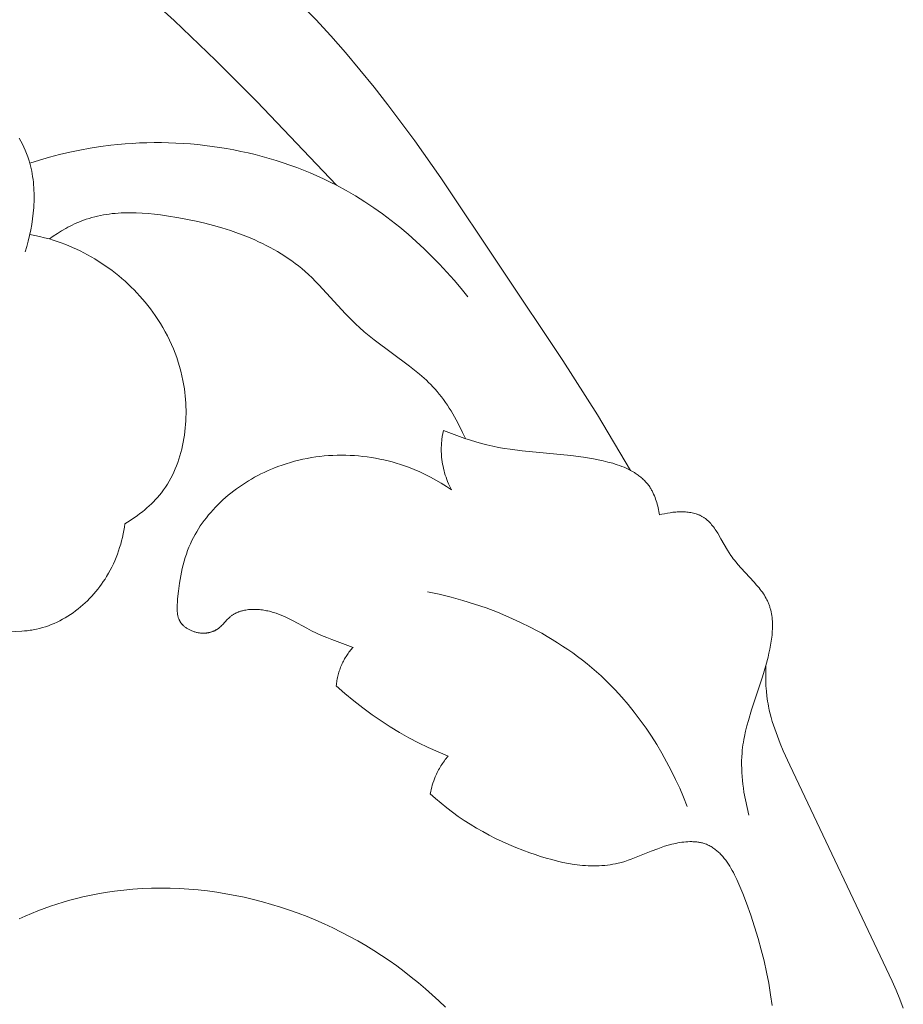
# Model space of a CAD drawing. Units: millimetres. Extents: x 4242 to 6242, y 1458 to 3458.
# Drawn here: x 5236 to 5274, y 2626 to 2668 of the extents above; entities that cross this region are included whole.
import ezdxf

# ---------------------------------------------------------------- set-up
doc = ezdxf.new("R2010")
doc.units = ezdxf.units.MM
doc.header["$MEASUREMENT"] = 0
doc.layers.get('0').update_dxf_attribs({"lineweight": 13})

# ---------------------------------------------------------------- blocks, each defined once
blk = doc.blocks.new('N.VRS_004_139_596')
for points in [[(36.685, 190.327), (35.256, 192.724), (33.768, 195.083), (28.49, 202.978), (27.364, 204.569), (26.203, 206.128), (25.606, 206.893), (24.997, 207.645), (24.375, 208.383), (23.737, 209.106), (23.084, 209.812), (22.413, 210.499), (21.723, 211.167), (21.014, 211.813), (20.516, 212.243), (20.008, 212.663), (18.968, 213.477), (17.9, 214.261), (8.324, 220.787), (2.144, 225.313), (1.076, 226.16), (0.553, 226.596), (0.04, 227.044)], [(-2.625, 225.031), (-1.987, 224.426), (-1.336, 223.836), (-0.674, 223.262), (-0.002, 222.703), (1.124, 221.821), (2.271, 220.973), (9.298, 216.138), (10.299, 215.4), (11.288, 214.644), (13.227, 213.078), (15.118, 211.449), (16.965, 209.766), (18.771, 208.036), (20.541, 206.267), (23.985, 202.648)], [(10.533, 199.775), (10.603, 200.006), (10.666, 200.24), (10.723, 200.478), (10.774, 200.718), (10.818, 200.96), (10.855, 201.204), (10.884, 201.448), (10.904, 201.693), (10.912, 201.816), (10.917, 201.938), (10.919, 202.061), (10.92, 202.183), (10.918, 202.305), (10.914, 202.426), (10.908, 202.547), (10.899, 202.667), (10.887, 202.787), (10.873, 202.906), (10.856, 203.025), (10.837, 203.143), (10.814, 203.26), (10.789, 203.376), (10.762, 203.491), (10.731, 203.605), (10.688, 203.746), (10.641, 203.886), (10.59, 204.024), (10.534, 204.16), (10.475, 204.295), (10.411, 204.428), (10.344, 204.56), (10.273, 204.69)], [(29.654, 197.825), (29.363, 198.188), (29.063, 198.545), (28.754, 198.896), (28.436, 199.239), (28.109, 199.575), (27.774, 199.903), (27.431, 200.223), (27.079, 200.534), (26.72, 200.835), (26.352, 201.127), (25.976, 201.409), (25.593, 201.68), (25.202, 201.939), (24.804, 202.188), (24.398, 202.424), (23.985, 202.648), (23.706, 202.789), (23.424, 202.926), (23.139, 203.056), (22.852, 203.181), (22.562, 203.3), (22.269, 203.413), (21.974, 203.521), (21.677, 203.623), (21.378, 203.719), (21.077, 203.81), (20.774, 203.895), (20.469, 203.974), (20.163, 204.048), (19.855, 204.116), (19.546, 204.178), (19.236, 204.235), (18.925, 204.286), (18.613, 204.332), (18.3, 204.371), (17.987, 204.406), (17.673, 204.434), (17.359, 204.457), (17.045, 204.474), (16.73, 204.486), (16.416, 204.492), (16.102, 204.493), (15.788, 204.487), (15.475, 204.477), (15.162, 204.46), (14.85, 204.438), (14.539, 204.411), (14.228, 204.378), (13.782, 204.32), (13.338, 204.251), (12.896, 204.171), (12.457, 204.079), (12.021, 203.976), (11.588, 203.863), (11.158, 203.739), (10.731, 203.605)], [(29.551, 191.702), (29.426, 191.972), (29.294, 192.241), (29.155, 192.506), (29.009, 192.767), (28.932, 192.895), (28.853, 193.021), (28.772, 193.146), (28.689, 193.269), (28.603, 193.39), (28.514, 193.509), (28.423, 193.625), (28.329, 193.738), (28.241, 193.839), (28.15, 193.938), (28.057, 194.035), (27.962, 194.13), (27.865, 194.223), (27.766, 194.315), (27.564, 194.493), (27.356, 194.666), (27.144, 194.834), (25.608, 195.975), (25.394, 196.145), (25.184, 196.319), (24.979, 196.499), (24.823, 196.644), (24.671, 196.792), (24.374, 197.097), (23.227, 198.347), (23.08, 198.498), (22.93, 198.645), (22.778, 198.789), (22.623, 198.929), (22.483, 199.048), (22.342, 199.163), (22.197, 199.274), (22.05, 199.382), (21.9, 199.487), (21.748, 199.589), (21.593, 199.687), (21.436, 199.782), (21.276, 199.874), (21.115, 199.963), (20.951, 200.048), (20.786, 200.131), (20.618, 200.211), (20.449, 200.288), (20.105, 200.433), (19.754, 200.568), (19.398, 200.693), (19.036, 200.807), (18.67, 200.913), (18.301, 201.009), (17.927, 201.097), (17.552, 201.176), (17.174, 201.249), (16.645, 201.336), (16.381, 201.373), (16.117, 201.405), (15.853, 201.43), (15.589, 201.449), (15.327, 201.461), (15.066, 201.465), (14.806, 201.461), (14.677, 201.455), (14.548, 201.447), (14.42, 201.437), (14.292, 201.424), (14.165, 201.408), (14.038, 201.39), (13.912, 201.369), (13.787, 201.345), (13.662, 201.318), (13.538, 201.288), (13.415, 201.256), (13.293, 201.22), (13.171, 201.181), (13.05, 201.138), (12.953, 201.101), (12.856, 201.062), (12.759, 201.02), (12.663, 200.977), (12.568, 200.932), (12.474, 200.885), (12.38, 200.836), (12.288, 200.785), (12.105, 200.679), (11.925, 200.567), (11.749, 200.45), (11.578, 200.328)], [(14.843, 188.025), (14.954, 188.092), (15.064, 188.16), (15.173, 188.231), (15.281, 188.304), (15.387, 188.38), (15.492, 188.458), (15.595, 188.538), (15.696, 188.62), (15.795, 188.705), (15.892, 188.792), (15.987, 188.881), (16.079, 188.973), (16.169, 189.067), (16.256, 189.163), (16.34, 189.262), (16.42, 189.363), (16.509, 189.482), (16.594, 189.604), (16.675, 189.729), (16.751, 189.856), (16.824, 189.986), (16.892, 190.119), (16.957, 190.253), (17.017, 190.39), (17.074, 190.53), (17.127, 190.671), (17.176, 190.814), (17.221, 190.958), (17.263, 191.104), (17.301, 191.252), (17.335, 191.401), (17.365, 191.551), (17.392, 191.702), (17.416, 191.854), (17.435, 192.007), (17.452, 192.16), (17.464, 192.314), (17.474, 192.468), (17.48, 192.622), (17.482, 192.777), (17.482, 192.931), (17.478, 193.086), (17.471, 193.24), (17.46, 193.393), (17.446, 193.547), (17.43, 193.699), (17.41, 193.851), (17.387, 194.001), (17.35, 194.207), (17.308, 194.41), (17.26, 194.612), (17.206, 194.811), (17.147, 195.008), (17.083, 195.203), (17.013, 195.395), (16.938, 195.586), (16.857, 195.774), (16.772, 195.959), (16.681, 196.142), (16.586, 196.323), (16.485, 196.502), (16.38, 196.677), (16.27, 196.851), (16.155, 197.021), (16.052, 197.167), (15.945, 197.311), (15.835, 197.452), (15.722, 197.591), (15.606, 197.729), (15.486, 197.863), (15.364, 197.996), (15.239, 198.126), (15.111, 198.253), (14.98, 198.378), (14.846, 198.501), (14.71, 198.62), (14.572, 198.737), (14.431, 198.851), (14.287, 198.962), (14.142, 199.07), (13.994, 199.174), (13.845, 199.276), (13.693, 199.375), (13.539, 199.47), (13.384, 199.561), (13.227, 199.65), (13.068, 199.735), (12.907, 199.816), (12.746, 199.893), (12.582, 199.967), (12.418, 200.037), (12.252, 200.103), (12.085, 200.166), (11.917, 200.224), (11.748, 200.278), (11.578, 200.328), (11.368, 200.384), (11.157, 200.433), (10.945, 200.477), (10.732, 200.516)], [(28.603, 192.056), (28.576, 191.926), (28.554, 191.794), (28.536, 191.662), (28.529, 191.595), (28.523, 191.529), (28.518, 191.462), (28.514, 191.395), (28.512, 191.329), (28.51, 191.262), (28.51, 191.195), (28.512, 191.128), (28.514, 191.061), (28.518, 190.994), (28.526, 190.896), (28.537, 190.798), (28.55, 190.7), (28.566, 190.603), (28.585, 190.506), (28.606, 190.409), (28.63, 190.314), (28.656, 190.218), (28.685, 190.124), (28.716, 190.03), (28.749, 189.937), (28.785, 189.845), (28.823, 189.754), (28.862, 189.664), (28.904, 189.575), (28.948, 189.488)], [(37.932, 188.401), (37.921, 188.478), (37.908, 188.555), (37.894, 188.632), (37.878, 188.709), (37.86, 188.786), (37.841, 188.863), (37.82, 188.939), (37.797, 189.014), (37.772, 189.089), (37.745, 189.162), (37.716, 189.235), (37.686, 189.306), (37.653, 189.376), (37.635, 189.41), (37.618, 189.444), (37.599, 189.477), (37.58, 189.51), (37.561, 189.543), (37.541, 189.575), (37.514, 189.615), (37.487, 189.655), (37.458, 189.693), (37.429, 189.731), (37.399, 189.768), (37.368, 189.804), (37.336, 189.839), (37.303, 189.874), (37.269, 189.908), (37.235, 189.941), (37.2, 189.973), (37.164, 190.005), (37.127, 190.036), (37.09, 190.066), (37.052, 190.095), (37.013, 190.124), (36.973, 190.152), (36.933, 190.179), (36.893, 190.206), (36.851, 190.232), (36.766, 190.283), (36.679, 190.33), (36.59, 190.376), (36.499, 190.419), (36.406, 190.46), (36.311, 190.498), (36.214, 190.535), (36.116, 190.57), (36.016, 190.602), (35.915, 190.633), (35.71, 190.69), (35.502, 190.741), (35.292, 190.785), (35.08, 190.825), (34.657, 190.893), (34.105, 190.965), (32.001, 191.174), (31.492, 191.239), (31.239, 191.278), (30.986, 191.322), (30.734, 191.373), (30.482, 191.43), (30.244, 191.491), (30.007, 191.558), (29.771, 191.63), (29.535, 191.708), (29.066, 191.876), (28.603, 192.056)], [(28.948, 189.488), (28.73, 189.634), (28.508, 189.774), (28.281, 189.907), (28.051, 190.033), (27.816, 190.153), (27.578, 190.265), (27.335, 190.369), (27.09, 190.466), (26.917, 190.528), (26.744, 190.586), (26.568, 190.641), (26.392, 190.691), (26.214, 190.738), (26.035, 190.781), (25.854, 190.819), (25.673, 190.854), (25.491, 190.885), (25.308, 190.912), (25.124, 190.934), (24.94, 190.953), (24.755, 190.967), (24.57, 190.977), (24.384, 190.983), (24.199, 190.985), (24.013, 190.983), (23.827, 190.976), (23.641, 190.965), (23.455, 190.95), (23.27, 190.931), (23.085, 190.907), (22.901, 190.879), (22.717, 190.847), (22.534, 190.81), (22.351, 190.769), (22.17, 190.723), (21.989, 190.673), (21.81, 190.618), (21.631, 190.559), (21.454, 190.495), (21.279, 190.427), (21.137, 190.368), (20.996, 190.306), (20.857, 190.241), (20.718, 190.173), (20.581, 190.103), (20.446, 190.029), (20.312, 189.953), (20.18, 189.874), (20.049, 189.793), (19.92, 189.709), (19.794, 189.622), (19.669, 189.533), (19.546, 189.441), (19.425, 189.347), (19.307, 189.251), (19.191, 189.152), (19.078, 189.051), (18.967, 188.948), (18.859, 188.842), (18.753, 188.735), (18.651, 188.625), (18.551, 188.514), (18.455, 188.4), (18.361, 188.284), (18.271, 188.167), (18.184, 188.048), (18.1, 187.927), (18.02, 187.804), (17.944, 187.679), (17.871, 187.553), (17.802, 187.426), (17.737, 187.296), (17.67, 187.152), (17.608, 187.007), (17.55, 186.859), (17.496, 186.71), (17.447, 186.559), (17.401, 186.405), (17.359, 186.251), (17.32, 186.094), (17.285, 185.935), (17.253, 185.775), (17.224, 185.613), (17.198, 185.448), (17.154, 185.114), (17.118, 184.773), (17.107, 184.64), (17.099, 184.508), (17.097, 184.442), (17.097, 184.377), (17.098, 184.312), (17.099, 184.28), (17.101, 184.249), (17.104, 184.217), (17.107, 184.186), (17.111, 184.155), (17.115, 184.124), (17.12, 184.094), (17.126, 184.063), (17.133, 184.034), (17.14, 184.004), (17.149, 183.975), (17.158, 183.947), (17.168, 183.919), (17.173, 183.905), (17.179, 183.891), (17.185, 183.877), (17.191, 183.864), (17.197, 183.85), (17.204, 183.837), (17.211, 183.824), (17.218, 183.811), (17.225, 183.798), (17.233, 183.785), (17.241, 183.772), (17.249, 183.759), (17.258, 183.746), (17.267, 183.734), (17.277, 183.721), (17.286, 183.709), (17.296, 183.697), (17.306, 183.685), (17.317, 183.673), (17.327, 183.661), (17.338, 183.65), (17.349, 183.638), (17.372, 183.616), (17.396, 183.594), (17.42, 183.573), (17.446, 183.553), (17.472, 183.533), (17.499, 183.514), (17.527, 183.496), (17.555, 183.479), (17.584, 183.462), (17.614, 183.446), (17.644, 183.431), (17.675, 183.416), (17.706, 183.402), (17.738, 183.389), (17.77, 183.377), (17.802, 183.365), (17.835, 183.355), (17.868, 183.345), (17.901, 183.336), (17.934, 183.328), (17.968, 183.32), (18.002, 183.314), (18.036, 183.308), (18.07, 183.303), (18.103, 183.299), (18.137, 183.296), (18.16, 183.295), (18.183, 183.294), (18.206, 183.293), (18.229, 183.293), (18.251, 183.293), (18.274, 183.293), (18.296, 183.294), (18.319, 183.296), (18.341, 183.298), (18.363, 183.3), (18.386, 183.302), (18.408, 183.305), (18.43, 183.309), (18.451, 183.313), (18.473, 183.317), (18.495, 183.321), (18.516, 183.327), (18.537, 183.332), (18.558, 183.338), (18.579, 183.344), (18.6, 183.351), (18.62, 183.358), (18.641, 183.366), (18.661, 183.374), (18.681, 183.382), (18.7, 183.391), (18.72, 183.4), (18.739, 183.41), (18.758, 183.42), (18.777, 183.43), (18.795, 183.441), (18.813, 183.452), (18.835, 183.467), (18.857, 183.482), (18.878, 183.498), (18.899, 183.514), (18.92, 183.53), (18.94, 183.547), (18.979, 183.583), (19.018, 183.62), (19.056, 183.658), (19.279, 183.892), (19.318, 183.93), (19.356, 183.966), (19.376, 183.984), (19.396, 184.001), (19.417, 184.018), (19.437, 184.035), (19.46, 184.052), (19.482, 184.068), (19.506, 184.084), (19.529, 184.099), (19.553, 184.114), (19.577, 184.128), (19.602, 184.142), (19.626, 184.155), (19.652, 184.167), (19.677, 184.179), (19.703, 184.191), (19.729, 184.202), (19.755, 184.212), (19.782, 184.222), (19.808, 184.231), (19.835, 184.24), (19.863, 184.249), (19.89, 184.257), (19.918, 184.264), (19.946, 184.271), (20.002, 184.284), (20.06, 184.294), (20.118, 184.303), (20.176, 184.31), (20.235, 184.316), (20.295, 184.32), (20.355, 184.322), (20.415, 184.322), (20.476, 184.321), (20.537, 184.319), (20.598, 184.315), (20.659, 184.31), (20.72, 184.303), (20.781, 184.295), (20.841, 184.286), (20.902, 184.276), (20.962, 184.264), (21.022, 184.252), (21.082, 184.238), (21.141, 184.223), (21.199, 184.207), (21.257, 184.191), (21.37, 184.155), (21.481, 184.115), (21.59, 184.073), (21.696, 184.028), (21.801, 183.981), (21.904, 183.932), (22.106, 183.828), (22.7, 183.505), (22.9, 183.4), (23.116, 183.296), (23.336, 183.197), (23.559, 183.104), (23.785, 183.015), (24.698, 182.68)], [(41.799, 175.422), (41.719, 175.752), (41.648, 176.086), (41.588, 176.424), (41.563, 176.593), (41.541, 176.763), (41.522, 176.932), (41.507, 177.102), (41.496, 177.272), (41.489, 177.441), (41.486, 177.609), (41.488, 177.777), (41.494, 177.944), (41.505, 178.11), (41.516, 178.23), (41.53, 178.349), (41.545, 178.467), (41.564, 178.586), (41.584, 178.703), (41.607, 178.821), (41.657, 179.054), (41.715, 179.287), (41.778, 179.519), (41.919, 179.984), (42.388, 181.407), (42.536, 181.902), (42.627, 182.249), (42.669, 182.424), (42.706, 182.6), (42.74, 182.776), (42.768, 182.951), (42.791, 183.126), (42.8, 183.213), (42.807, 183.299), (42.813, 183.386), (42.817, 183.471), (42.819, 183.556), (42.82, 183.641), (42.818, 183.725), (42.814, 183.808), (42.808, 183.89), (42.8, 183.972), (42.79, 184.053), (42.777, 184.133), (42.762, 184.212), (42.744, 184.289), (42.734, 184.328), (42.724, 184.366), (42.712, 184.404), (42.701, 184.442), (42.688, 184.479), (42.675, 184.516), (42.661, 184.553), (42.646, 184.589), (42.631, 184.625), (42.616, 184.659), (42.599, 184.694), (42.582, 184.728), (42.547, 184.796), (42.509, 184.863), (42.468, 184.929), (42.426, 184.994), (42.382, 185.058), (42.335, 185.122), (42.287, 185.185), (42.238, 185.248), (42.135, 185.371), (42.028, 185.494), (41.457, 186.112), (41.344, 186.241), (41.234, 186.374), (41.18, 186.441), (41.128, 186.51), (41.076, 186.58), (41.026, 186.651), (40.949, 186.768), (40.875, 186.887), (40.595, 187.372), (40.456, 187.608), (40.384, 187.72), (40.347, 187.775), (40.31, 187.829), (40.271, 187.882), (40.232, 187.933), (40.192, 187.982), (40.151, 188.03), (40.108, 188.076), (40.086, 188.099), (40.064, 188.12), (40.042, 188.142), (40.019, 188.163), (39.996, 188.183), (39.973, 188.203), (39.949, 188.223), (39.925, 188.242), (39.9, 188.26), (39.875, 188.278), (39.85, 188.295), (39.824, 188.311), (39.798, 188.327), (39.771, 188.342), (39.747, 188.355), (39.723, 188.367), (39.699, 188.379), (39.674, 188.391), (39.649, 188.402), (39.624, 188.412), (39.598, 188.422), (39.572, 188.431), (39.546, 188.441), (39.519, 188.449), (39.465, 188.465), (39.411, 188.479), (39.355, 188.492), (39.298, 188.503), (39.241, 188.512), (39.183, 188.52), (39.124, 188.526), (39.065, 188.531), (39.005, 188.535), (38.945, 188.537), (38.885, 188.537), (38.824, 188.537), (38.763, 188.535), (38.702, 188.532), (38.641, 188.528), (38.58, 188.522), (38.519, 188.516), (38.398, 188.5), (38.278, 188.48), (38.16, 188.457), (38.045, 188.43), (37.932, 188.401)], [(9.837, 183.356), (10.391, 183.383), (10.503, 183.391), (10.614, 183.401), (10.682, 183.409), (10.75, 183.418), (10.817, 183.428), (10.885, 183.439), (10.951, 183.452), (11.018, 183.465), (11.15, 183.496), (11.28, 183.531), (11.409, 183.57), (11.537, 183.614), (11.662, 183.662), (11.786, 183.713), (11.909, 183.769), (12.029, 183.828), (12.148, 183.891), (12.265, 183.957), (12.38, 184.027), (12.493, 184.1), (12.603, 184.177), (12.712, 184.256), (12.819, 184.339), (12.923, 184.424), (13.025, 184.512), (13.125, 184.603), (13.222, 184.696), (13.317, 184.792), (13.41, 184.89), (13.499, 184.991), (13.587, 185.093), (13.671, 185.197), (13.753, 185.304), (13.832, 185.412), (13.909, 185.522), (13.982, 185.633), (14.053, 185.746), (14.131, 185.879), (14.205, 186.013), (14.275, 186.149), (14.342, 186.286), (14.404, 186.425), (14.463, 186.566), (14.517, 186.707), (14.568, 186.85), (14.615, 186.994), (14.659, 187.139), (14.699, 187.285), (14.735, 187.432), (14.767, 187.579), (14.796, 187.727), (14.821, 187.876), (14.843, 188.025)], [(27.911, 185.081), (28.422, 184.972), (28.931, 184.848), (29.439, 184.708), (29.943, 184.552), (30.443, 184.381), (30.939, 184.194), (31.428, 183.991), (31.911, 183.772), (32.385, 183.538), (32.62, 183.415), (32.851, 183.287), (33.081, 183.156), (33.308, 183.021), (33.532, 182.881), (33.753, 182.738), (33.972, 182.591), (34.187, 182.439), (34.4, 182.284), (34.609, 182.124), (34.815, 181.961), (35.017, 181.793), (35.216, 181.621), (35.411, 181.445), (35.719, 181.151), (36.016, 180.847), (36.304, 180.533), (36.582, 180.21), (36.85, 179.879), (37.107, 179.539), (37.355, 179.191), (37.593, 178.837), (37.82, 178.476), (38.038, 178.108), (38.246, 177.736), (38.444, 177.358), (38.632, 176.976), (38.811, 176.59), (38.979, 176.201), (39.138, 175.809)], [(24.698, 182.68), (24.661, 182.638), (24.625, 182.596), (24.589, 182.553), (24.555, 182.509), (24.521, 182.465), (24.488, 182.42), (24.456, 182.374), (24.424, 182.328), (24.394, 182.281), (24.364, 182.233), (24.336, 182.185), (24.308, 182.136), (24.282, 182.087), (24.256, 182.037), (24.232, 181.987), (24.209, 181.936), (24.185, 181.882), (24.162, 181.826), (24.141, 181.771), (24.121, 181.715), (24.102, 181.658), (24.084, 181.601), (24.068, 181.544), (24.053, 181.486), (24.039, 181.428), (24.026, 181.37), (24.014, 181.311), (24.004, 181.253), (23.995, 181.194), (23.986, 181.135), (23.98, 181.076), (23.974, 181.017)], [(48.472, 167.085), (48.323, 167.477), (48.164, 167.867), (47.997, 168.255), (43.567, 177.594), (43.288, 178.214), (43.155, 178.526), (43.03, 178.842), (42.914, 179.16), (42.86, 179.32), (42.809, 179.481), (42.763, 179.643), (42.72, 179.806), (42.681, 179.97), (42.646, 180.135), (42.626, 180.243), (42.608, 180.352), (42.578, 180.572), (42.555, 180.793), (42.539, 181.014), (42.529, 181.236), (42.526, 181.458), (42.528, 181.68), (42.536, 181.902)], [(23.974, 181.017), (24.345, 180.686), (24.726, 180.366), (25.118, 180.059), (25.519, 179.765), (25.906, 179.5), (26.3, 179.247), (26.702, 179.006), (27.111, 178.776), (27.526, 178.56), (27.948, 178.355), (28.375, 178.163), (28.806, 177.984)], [(28.806, 177.984), (28.764, 177.933), (28.723, 177.882), (28.683, 177.829), (28.643, 177.776), (28.605, 177.722), (28.567, 177.667), (28.531, 177.612), (28.495, 177.556), (28.461, 177.499), (28.428, 177.441), (28.395, 177.383), (28.364, 177.325), (28.334, 177.266), (28.305, 177.206), (28.278, 177.146), (28.251, 177.085), (28.215, 176.996), (28.182, 176.907), (28.151, 176.816), (28.122, 176.725), (28.096, 176.633), (28.073, 176.54), (28.052, 176.447), (28.033, 176.353)], [(28.033, 176.353), (28.264, 176.144), (28.501, 175.941), (28.743, 175.746), (28.99, 175.558), (29.242, 175.376), (29.499, 175.201), (29.762, 175.033), (30.029, 174.871), (30.3, 174.716), (30.577, 174.567), (30.858, 174.424), (31.144, 174.288), (31.434, 174.158), (31.729, 174.034), (32.027, 173.917), (32.33, 173.805), (32.566, 173.723), (32.804, 173.645), (33.044, 173.572), (33.285, 173.505), (33.526, 173.443), (33.769, 173.388), (34.012, 173.341), (34.254, 173.302), (34.376, 173.285), (34.497, 173.271), (34.617, 173.259), (34.738, 173.249), (34.858, 173.242), (34.978, 173.238), (35.098, 173.236), (35.217, 173.237), (35.335, 173.24), (35.453, 173.247), (35.571, 173.256), (35.688, 173.268), (35.804, 173.284), (35.919, 173.303), (36.034, 173.325), (36.148, 173.35), (36.221, 173.368), (36.293, 173.388), (36.436, 173.43), (36.579, 173.476), (36.721, 173.527), (37.004, 173.635), (37.573, 173.866), (37.864, 173.978), (38.011, 174.031), (38.161, 174.081), (38.312, 174.127), (38.466, 174.168), (38.553, 174.189), (38.64, 174.209), (38.728, 174.226), (38.815, 174.241), (38.903, 174.255), (38.991, 174.265), (39.079, 174.274), (39.166, 174.28), (39.253, 174.283), (39.339, 174.283), (39.382, 174.282), (39.424, 174.28), (39.466, 174.277), (39.508, 174.274), (39.55, 174.269), (39.591, 174.264), (39.632, 174.258), (39.672, 174.251), (39.712, 174.243), (39.752, 174.234), (39.791, 174.225), (39.83, 174.214), (39.874, 174.2), (39.918, 174.185), (39.962, 174.168), (40.005, 174.15), (40.047, 174.131), (40.088, 174.111), (40.129, 174.09), (40.169, 174.067), (40.209, 174.043), (40.248, 174.018), (40.286, 173.992), (40.324, 173.965), (40.361, 173.936), (40.398, 173.907), (40.434, 173.876), (40.47, 173.845), (40.505, 173.813), (40.539, 173.779), (40.573, 173.745), (40.607, 173.71), (40.64, 173.674), (40.672, 173.637), (40.704, 173.599), (40.736, 173.56), (40.797, 173.481), (40.857, 173.398), (40.915, 173.313), (40.972, 173.225), (41.026, 173.135), (41.079, 173.043), (41.131, 172.948), (41.181, 172.852), (41.277, 172.654), (41.368, 172.452), (41.455, 172.246), (41.538, 172.038), (41.693, 171.623), (41.878, 171.103), (42.046, 170.596), (42.2, 170.1), (42.337, 169.612), (42.46, 169.128), (42.568, 168.645), (42.661, 168.16), (42.739, 167.669), (42.799, 167.198)], [(10.274, 170.944), (10.539, 171.064), (10.807, 171.179), (11.078, 171.288), (11.351, 171.391), (11.625, 171.489), (11.902, 171.581), (12.181, 171.668), (12.461, 171.749), (12.743, 171.824), (13.026, 171.893), (13.311, 171.957), (13.596, 172.014), (13.993, 172.084), (14.391, 172.144), (14.79, 172.192), (15.191, 172.229), (15.592, 172.256), (15.994, 172.272), (16.397, 172.278), (16.799, 172.273), (17.202, 172.258), (17.605, 172.233), (18.007, 172.198), (18.408, 172.153), (18.808, 172.098), (19.207, 172.034), (19.605, 171.96), (20.001, 171.877), (20.395, 171.785), (20.788, 171.683), (21.178, 171.572), (21.565, 171.453), (21.949, 171.324), (22.331, 171.187), (22.709, 171.042), (23.084, 170.887), (23.455, 170.725), (23.822, 170.554), (24.185, 170.375), (24.544, 170.188), (24.898, 169.994), (25.247, 169.791), (25.591, 169.581), (25.93, 169.364), (26.259, 169.141), (26.583, 168.912), (26.901, 168.676), (27.214, 168.433), (27.521, 168.183), (27.823, 167.927), (28.119, 167.665), (28.409, 167.397), (28.694, 167.123)]]:
    blk.add_lwpolyline(points)

msp = doc.modelspace()

# ---------------------------------------------------------------- block references
msp.add_blockref('N.VRS_004_139_596', (5225.579, 2458.28, -2008.869))

doc.saveas('drawing.dxf')
